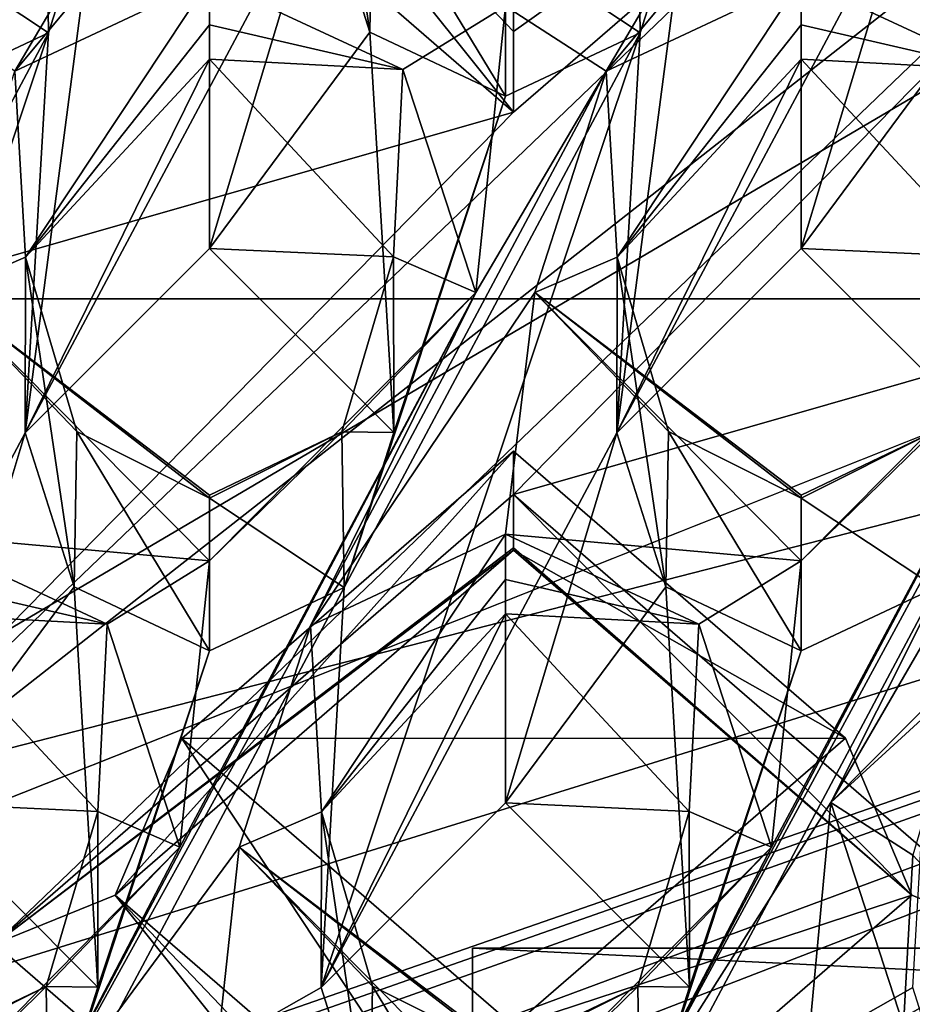
# Model space of a CAD drawing. Units: millimetres. Extents: x -158 to 158, y 74 to 292.
# Drawn here: x 3 to 4, y 281 to 282 of the extents above; entities that cross this region are included whole.
import ezdxf

# ---------------------------------------------------------------- set-up
doc = ezdxf.new("R2010")
doc.units = ezdxf.units.MM
doc.header["$LTSCALE"] = 65.185174
for name, color, linetype in [('1335', 7, 'CONTINUOUS'), ('1796', 7, 'CONTINUOUS'), ('1862', 7, 'CONTINUOUS'), ('1870', 7, 'CONTINUOUS'), ('1935', 7, 'CONTINUOUS'), ('1939', 7, 'CONTINUOUS'), ('1946', 7, 'CONTINUOUS'), ('2048', 7, 'CONTINUOUS'), ('2161', 7, 'CONTINUOUS'), ('2162', 7, 'CONTINUOUS'), ('2164', 7, 'CONTINUOUS'), ('2389', 7, 'CONTINUOUS'), ('2419', 7, 'CONTINUOUS'), ('2448', 7, 'CONTINUOUS'), ('2449', 7, 'CONTINUOUS'), ('2461', 7, 'CONTINUOUS'), ('319', 7, 'CONTINUOUS'), ('321', 7, 'CONTINUOUS'), ('325', 7, 'CONTINUOUS'), ('330', 7, 'CONTINUOUS'), ('331', 7, 'CONTINUOUS'), ('493', 7, 'CONTINUOUS'), ('494', 7, 'CONTINUOUS'), ('523', 7, 'CONTINUOUS'), ('675', 7, 'CONTINUOUS'), ('677', 7, 'CONTINUOUS'), ('679', 7, 'CONTINUOUS'), ('680', 7, 'CONTINUOUS'), ('685', 7, 'CONTINUOUS'), ('769', 7, 'CONTINUOUS'), ('770', 7, 'CONTINUOUS'), ('868', 7, 'CONTINUOUS'), ('871', 7, 'CONTINUOUS'), ('878', 7, 'CONTINUOUS'), ('882', 7, 'CONTINUOUS'), ('968', 7, 'CONTINUOUS'), ('976', 7, 'CONTINUOUS')]:
    doc.layers.add(name, color=color, linetype=linetype)

msp = doc.modelspace()

# ---------------------------------------------------------------- linework, layer by layer
at = {"layer": '1335', "color": 253, "linetype": 'Continuous'}
for points in [[(2.15, 280.8279, -26.534), (-0.0502, 281.9279, -28.4393), (9.1036, 284.9229, -33.6268), (2.15, 280.8279, -26.534)], [(2.15, 280.8279, -26.534), (9.1036, 284.9229, -33.6268), (7.3923, 282.1729, -28.8636), (2.15, 280.8279, -26.534)], [(1.7609, 280.1729, -25.3995), (1.7692, 280.2014, -25.4488), (7.3923, 282.1729, -28.8636), (1.7609, 280.1729, -25.3995)], [(1.8195, 280.1022, -25.2771), (1.7609, 280.1729, -25.3995), (7.3923, 282.1729, -28.8636), (1.8195, 280.1022, -25.2771)], [(1.7692, 280.2014, -25.4488), (1.7934, 280.2275, -25.4941), (7.3923, 282.1729, -28.8636), (1.7692, 280.2014, -25.4488)], [(1.7934, 280.2275, -25.4941), (2.059, 280.5148, -25.9916), (7.3923, 282.1729, -28.8636), (1.7934, 280.2275, -25.4941)], [(1.9609, 280.0729, -25.2263), (1.8195, 280.1022, -25.2771), (7.3923, 282.1729, -28.8636), (1.9609, 280.0729, -25.2263)], [(3.15, 280.3729, -25.7459), (1.9609, 280.0729, -25.2263), (7.3923, 282.1729, -28.8636), (3.15, 280.3729, -25.7459)], [(2.059, 280.5148, -25.9916), (2.15, 280.8279, -26.534), (7.3923, 282.1729, -28.8636), (2.059, 280.5148, -25.9916)], [(7.3923, 281.7479, -28.1275), (3.15, 280.3729, -25.7459), (7.3923, 282.1729, -28.8636), (7.3923, 281.7479, -28.1275)], [(9.1036, 280.3729, -25.7459), (3.15, 280.3729, -25.7459), (8.2923, 281.7479, -28.1275), (9.1036, 280.3729, -25.7459)], [(8.2923, 281.7479, -28.1275), (3.15, 280.3729, -25.7459), (7.3923, 281.7479, -28.1275), (8.2923, 281.7479, -28.1275)]]:
    msp.add_3dface(points, dxfattribs=at)
at = {"layer": '1796', "color": 253, "linetype": 'Continuous'}
for points in [[(3.15, 280.6966, -25.5591), (9.2913, 280.6966, -25.5591), (9.2913, 280.3966, -25.0395), (3.15, 280.6966, -25.5591)], [(3.15, 280.6966, -25.5591), (9.2913, 280.3966, -25.0395), (3.15, 280.3966, -25.0395), (3.15, 280.6966, -25.5591)]]:
    msp.add_3dface(points, dxfattribs=at)
at = {"layer": '1862', "color": 91, "linetype": 'Continuous'}
for points in [[(2.7734, 282.0699, -20.1795), (2.8764, 282.104, -20.1759), (2.5929, 281.7637, -20.2116), (2.7734, 282.0699, -20.1795)], [(2.5929, 281.7637, -20.2116), (2.8764, 282.104, -20.1759), (2.83, 281.8755, -20.1999), (2.5929, 281.7637, -20.2116)], [(3.4934, 282.0699, -20.1795), (3.5964, 282.104, -20.1759), (3.3129, 281.7637, -20.2116), (3.4934, 282.0699, -20.1795)], [(3.3129, 281.7637, -20.2116), (3.5964, 282.104, -20.1759), (3.55, 281.8755, -20.1999), (3.3129, 281.7637, -20.2116)], [(2.7734, 282.0699, -20.1795), (2.5929, 281.7637, -20.2116), (2.47, 281.8429, -20.2033), (2.7734, 282.0699, -20.1795)], [(3.4934, 282.0699, -20.1795), (3.3129, 281.7637, -20.2116), (3.19, 281.8429, -20.2033), (3.4934, 282.0699, -20.1795)], [(2.83, 281.8755, -20.1999), (3.19, 281.8429, -20.2033), (3.0653, 281.7658, -20.2114), (2.83, 281.8755, -20.1999)], [(3.55, 281.8755, -20.1999), (3.91, 281.8429, -20.2033), (3.7853, 281.7658, -20.2114), (3.55, 281.8755, -20.1999)], [(3.0653, 281.7658, -20.2114), (3.19, 281.8429, -20.2033), (3.154, 281.4945, -20.2399), (3.0653, 281.7658, -20.2114)], [(3.154, 281.4945, -20.2399), (3.19, 281.8429, -20.2033), (3.3129, 281.7637, -20.2116), (3.154, 281.4945, -20.2399)], [(3.226, 281.4945, -20.2399), (2.9529, 281.0887, -20.2826), (3.3129, 281.7637, -20.2116), (3.226, 281.4945, -20.2399)], [(3.3129, 281.7637, -20.2116), (2.9529, 281.0887, -20.2826), (3.154, 281.4945, -20.2399), (3.3129, 281.7637, -20.2116)], [(3.586, 280.874, -20.3051), (3.3399, 280.4861, -20.3459), (4.0329, 281.7637, -20.2116), (3.586, 280.874, -20.3051)], [(4.0329, 281.7637, -20.2116), (3.3399, 280.4861, -20.3459), (3.874, 281.4945, -20.2399), (4.0329, 281.7637, -20.2116)], [(3.946, 281.4945, -20.2399), (3.586, 280.874, -20.3051), (4.0329, 281.7637, -20.2116), (3.946, 281.4945, -20.2399)], [(2.83, 281.1679, -20.2743), (2.47, 281.2006, -20.2708), (2.506, 281.4945, -20.2399), (2.83, 281.1679, -20.2743)], [(2.6199, 280.4861, -20.3459), (2.794, 280.8195, -20.3109), (3.154, 281.4945, -20.2399), (2.6199, 280.4861, -20.3459)], [(2.9529, 281.0887, -20.2826), (2.6199, 280.4861, -20.3459), (3.154, 281.4945, -20.2399), (2.9529, 281.0887, -20.2826)], [(2.794, 280.8195, -20.3109), (2.83, 281.1679, -20.2743), (3.154, 281.4945, -20.2399), (2.794, 280.8195, -20.3109)], [(3.19, 281.2006, -20.2708), (2.9529, 281.0887, -20.2826), (3.226, 281.4945, -20.2399), (3.19, 281.2006, -20.2708)], [(3.55, 281.1679, -20.2743), (3.19, 281.2006, -20.2708), (3.226, 281.4945, -20.2399), (3.55, 281.1679, -20.2743)], [(3.3399, 280.4861, -20.3459), (3.514, 280.8195, -20.3109), (3.874, 281.4945, -20.2399), (3.3399, 280.4861, -20.3459)], [(3.514, 280.8195, -20.3109), (3.55, 281.1679, -20.2743), (3.874, 281.4945, -20.2399), (3.514, 280.8195, -20.3109)], [(3.91, 281.2006, -20.2708), (3.586, 280.874, -20.3051), (3.946, 281.4945, -20.2399), (3.91, 281.2006, -20.2708)], [(2.7053, 281.0908, -20.2824), (2.47, 281.2006, -20.2708), (2.83, 281.1679, -20.2743), (2.7053, 281.0908, -20.2824)], [(3.4253, 281.0908, -20.2824), (3.19, 281.2006, -20.2708), (3.55, 281.1679, -20.2743), (3.4253, 281.0908, -20.2824)], [(2.794, 280.8195, -20.3109), (2.7053, 281.0908, -20.2824), (2.83, 281.1679, -20.2743), (2.794, 280.8195, -20.3109)], [(3.514, 280.8195, -20.3109), (3.4253, 281.0908, -20.2824), (3.55, 281.1679, -20.2743), (3.514, 280.8195, -20.3109)], [(2.866, 280.8196, -20.3109), (2.6199, 280.4861, -20.3459), (2.9529, 281.0887, -20.2826), (2.866, 280.8196, -20.3109)], [(3.55, 280.4861, -20.3459), (3.3399, 280.4861, -20.3459), (3.586, 280.874, -20.3051), (3.55, 280.4861, -20.3459)], [(3.6747, 280.6027, -20.3337), (3.55, 280.4861, -20.3459), (3.586, 280.874, -20.3051), (3.6747, 280.6027, -20.3337)], [(2.4709, 280.4916, -20.3427), (2.794, 280.8195, -20.3109), (2.6199, 280.4861, -20.3459), (2.4709, 280.4916, -20.3427)], [(2.83, 280.4861, -20.3459), (2.6199, 280.4861, -20.3459), (2.866, 280.8196, -20.3109), (2.83, 280.4861, -20.3459)], [(3.1894, 280.4916, -20.3427), (2.83, 280.4861, -20.3459), (2.866, 280.8196, -20.3109), (3.1894, 280.4916, -20.3427)], [(3.3399, 280.4861, -20.3459), (3.1894, 280.4916, -20.3427), (3.514, 280.8195, -20.3109), (3.3399, 280.4861, -20.3459)]]:
    msp.add_3dface(points, dxfattribs=at)
at = {"layer": '1870', "color": 91, "linetype": 'Continuous'}
for points in [[(2.9658, 281.9986, -19.7043), (2.6942, 281.9991, -19.7043), (2.6058, 281.3237, -19.7752), (2.9658, 281.9986, -19.7043)], [(2.6942, 281.9991, -19.7043), (2.634, 281.8105, -19.7241), (2.6058, 281.3237, -19.7752), (2.6942, 281.9991, -19.7043)], [(2.83, 281.5482, -19.7516), (2.9658, 281.9986, -19.7043), (2.6058, 281.3237, -19.7752), (2.83, 281.5482, -19.7516)], [(3.0252, 281.8115, -19.724), (2.9658, 281.9986, -19.7043), (2.83, 281.5482, -19.7516), (3.0252, 281.8115, -19.724)], [(3.6858, 281.9986, -19.7043), (3.4142, 281.9991, -19.7043), (3.3258, 281.3237, -19.7752), (3.6858, 281.9986, -19.7043)], [(3.4142, 281.9991, -19.7043), (3.354, 281.8105, -19.7241), (3.3258, 281.3237, -19.7752), (3.4142, 281.9991, -19.7043)], [(3.55, 281.5482, -19.7516), (3.6858, 281.9986, -19.7043), (3.3258, 281.3237, -19.7752), (3.55, 281.5482, -19.7516)], [(3.7452, 281.8115, -19.724), (3.6858, 281.9986, -19.7043), (3.55, 281.5482, -19.7516), (3.7452, 281.8115, -19.724)], [(2.2458, 280.6487, -19.8462), (2.634, 281.8105, -19.7241), (2.274, 281.1356, -19.795), (2.2458, 280.6487, -19.8462)], [(2.634, 281.8105, -19.7241), (2.2458, 280.6487, -19.8462), (2.6058, 281.3237, -19.7752), (2.634, 281.8105, -19.7241)], [(2.634, 281.8105, -19.7241), (2.47, 281.7333, -19.7322), (2.274, 281.1356, -19.795), (2.634, 281.8105, -19.7241)], [(3.0252, 281.8115, -19.724), (2.83, 281.5482, -19.7516), (3.0542, 281.3241, -19.7752), (3.0252, 281.8115, -19.724)], [(2.9658, 280.6487, -19.8462), (3.354, 281.8105, -19.7241), (2.994, 281.1356, -19.795), (2.9658, 280.6487, -19.8462)], [(3.354, 281.8105, -19.7241), (2.9658, 280.6487, -19.8462), (3.3258, 281.3237, -19.7752), (3.354, 281.8105, -19.7241)], [(3.354, 281.8105, -19.7241), (3.19, 281.7333, -19.7322), (2.994, 281.1356, -19.795), (3.354, 281.8105, -19.7241)], [(3.19, 281.7333, -19.7322), (3.0252, 281.8115, -19.724), (3.0542, 281.3241, -19.7752), (3.19, 281.7333, -19.7322)], [(3.7452, 281.8115, -19.724), (3.55, 281.5482, -19.7516), (3.7742, 281.3241, -19.7752), (3.7452, 281.8115, -19.724)], [(2.994, 281.1356, -19.795), (3.19, 281.7333, -19.7322), (3.0542, 281.3241, -19.7752), (2.994, 281.1356, -19.795)], [(2.2458, 280.6487, -19.8462), (2.47, 280.8733, -19.8226), (2.6058, 281.3237, -19.7752), (2.2458, 280.6487, -19.8462)], [(2.6058, 281.3237, -19.7752), (2.47, 280.8733, -19.8226), (2.6652, 281.1365, -19.7949), (2.6058, 281.3237, -19.7752)], [(2.9658, 280.6487, -19.8462), (3.19, 280.8733, -19.8226), (3.3258, 281.3237, -19.7752), (2.9658, 280.6487, -19.8462)], [(3.3258, 281.3237, -19.7752), (3.19, 280.8733, -19.8226), (3.3852, 281.1365, -19.7949), (3.3258, 281.3237, -19.7752)], [(2.47, 280.8733, -19.8226), (2.6942, 280.6492, -19.8461), (2.6652, 281.1365, -19.7949), (2.47, 280.8733, -19.8226)], [(2.634, 280.4606, -19.866), (2.9658, 280.6487, -19.8462), (2.994, 281.1356, -19.795), (2.634, 280.4606, -19.866)], [(2.83, 281.0584, -19.8031), (2.634, 280.4606, -19.866), (2.994, 281.1356, -19.795), (2.83, 281.0584, -19.8031)], [(2.6652, 281.1365, -19.7949), (2.6942, 280.6492, -19.8461), (2.83, 281.0584, -19.8031), (2.6652, 281.1365, -19.7949)], [(3.19, 280.8733, -19.8226), (3.4142, 280.6492, -19.8461), (3.3852, 281.1365, -19.7949), (3.19, 280.8733, -19.8226)], [(3.354, 280.4606, -19.866), (3.6858, 280.6487, -19.8462), (3.714, 281.1356, -19.795), (3.354, 280.4606, -19.866)], [(3.55, 281.0584, -19.8031), (3.354, 280.4606, -19.866), (3.714, 281.1356, -19.795), (3.55, 281.0584, -19.8031)], [(3.3852, 281.1365, -19.7949), (3.4142, 280.6492, -19.8461), (3.55, 281.0584, -19.8031), (3.3852, 281.1365, -19.7949)], [(2.6942, 280.6492, -19.8461), (2.634, 280.4606, -19.866), (2.83, 281.0584, -19.8031), (2.6942, 280.6492, -19.8461)], [(3.4142, 280.6492, -19.8461), (3.354, 280.4606, -19.866), (3.55, 281.0584, -19.8031), (3.4142, 280.6492, -19.8461)], [(2.9658, 280.6487, -19.8462), (2.634, 280.4606, -19.866), (3.0252, 280.4616, -19.8659), (2.9658, 280.6487, -19.8462)], [(3.6858, 280.6487, -19.8462), (3.354, 280.4606, -19.866), (3.7452, 280.4616, -19.8659), (3.6858, 280.6487, -19.8462)]]:
    msp.add_3dface(points, dxfattribs=at)
at = {"layer": '1935', "color": 91, "linetype": 'Continuous'}
for points in [[(3.55, 281.5482, -19.7516), (3.3258, 281.3237, -19.7752), (3.55, 281.7785, -20.1504), (3.55, 281.5482, -19.7516)], [(3.55, 281.7785, -20.1504), (3.3258, 281.3237, -19.7752), (3.3261, 281.5374, -20.1389), (3.55, 281.7785, -20.1504)], [(3.3258, 281.3237, -19.7752), (3.3852, 281.1365, -19.7949), (3.3261, 281.5374, -20.1389), (3.3258, 281.3237, -19.7752)], [(3.3261, 281.5374, -20.1389), (3.3852, 281.1365, -19.7949), (3.3884, 281.3254, -20.1287), (3.3261, 281.5374, -20.1389)], [(3.3852, 281.1365, -19.7949), (3.55, 281.0584, -19.8031), (3.3884, 281.3254, -20.1287), (3.3852, 281.1365, -19.7949)], [(3.55, 281.0584, -19.8031), (3.55, 281.2441, -20.1248), (3.3884, 281.3254, -20.1287), (3.55, 281.0584, -19.8031)]]:
    msp.add_3dface(points, dxfattribs=at)
at = {"layer": '1939', "color": 91, "linetype": 'Continuous'}
for points in [[(2.83, 281.5482, -19.7516), (2.6058, 281.3237, -19.7752), (2.83, 281.7785, -20.1504), (2.83, 281.5482, -19.7516)], [(2.83, 281.7785, -20.1504), (2.6058, 281.3237, -19.7752), (2.6061, 281.5374, -20.1389), (2.83, 281.7785, -20.1504)], [(2.6058, 281.3237, -19.7752), (2.6652, 281.1365, -19.7949), (2.6061, 281.5374, -20.1389), (2.6058, 281.3237, -19.7752)], [(2.6061, 281.5374, -20.1389), (2.6652, 281.1365, -19.7949), (2.6684, 281.3254, -20.1287), (2.6061, 281.5374, -20.1389)], [(2.6652, 281.1365, -19.7949), (2.83, 281.0584, -19.8031), (2.6684, 281.3254, -20.1287), (2.6652, 281.1365, -19.7949)], [(2.83, 281.0584, -19.8031), (2.83, 281.2441, -20.1248), (2.6684, 281.3254, -20.1287), (2.83, 281.0584, -19.8031)]]:
    msp.add_3dface(points, dxfattribs=at)
at = {"layer": '1946', "color": 91, "linetype": 'Continuous'}
for points in [[(3.19, 280.8733, -19.8226), (2.9658, 280.6487, -19.8462), (3.19, 281.1035, -20.2214), (3.19, 280.8733, -19.8226)], [(3.19, 281.1035, -20.2214), (2.9658, 280.6487, -19.8462), (2.9661, 280.8624, -20.2098), (3.19, 281.1035, -20.2214)], [(2.9658, 280.6487, -19.8462), (3.0252, 280.4616, -19.8659), (2.9661, 280.8624, -20.2098), (2.9658, 280.6487, -19.8462)], [(2.9661, 280.8624, -20.2098), (3.0252, 280.4616, -19.8659), (3.0284, 280.6504, -20.1996), (2.9661, 280.8624, -20.2098)], [(3.0252, 280.4616, -19.8659), (3.19, 280.3834, -19.8741), (3.0284, 280.6504, -20.1996), (3.0252, 280.4616, -19.8659)], [(3.19, 280.3834, -19.8741), (3.19, 280.5691, -20.1957), (3.0284, 280.6504, -20.1996), (3.19, 280.3834, -19.8741)]]:
    msp.add_3dface(points, dxfattribs=at)
at = {"layer": '2048', "color": 91, "linetype": 'Continuous'}
for points in [[(2.9658, 281.9986, -19.7043), (3.0252, 281.8115, -19.724), (2.9661, 282.2123, -20.0679), (2.9658, 281.9986, -19.7043)], [(3.0252, 281.8115, -19.724), (3.0284, 282.0003, -20.0578), (2.9661, 282.2123, -20.0679), (3.0252, 281.8115, -19.724)], [(3.0252, 281.8115, -19.724), (3.19, 281.7333, -19.7322), (3.0284, 282.0003, -20.0578), (3.0252, 281.8115, -19.724)], [(3.19, 281.7333, -19.7322), (3.19, 281.919, -20.0539), (3.0284, 282.0003, -20.0578), (3.19, 281.7333, -19.7322)]]:
    msp.add_3dface(points, dxfattribs=at)
at = {"layer": '2161', "color": 91, "linetype": 'Continuous'}
for points in [[(3.3129, 281.7637, -20.2116), (3.55, 281.8755, -20.1999), (3.3261, 281.5374, -20.1389), (3.3129, 281.7637, -20.2116)], [(3.55, 281.8755, -20.1999), (3.55, 281.8202, -20.1898), (3.3261, 281.5374, -20.1389), (3.55, 281.8755, -20.1999)], [(3.55, 281.8202, -20.1898), (3.55, 281.7785, -20.1504), (3.3261, 281.5374, -20.1389), (3.55, 281.8202, -20.1898)], [(3.226, 281.4945, -20.2399), (3.3129, 281.7637, -20.2116), (3.3261, 281.5374, -20.1389), (3.226, 281.4945, -20.2399)], [(3.226, 281.4945, -20.2399), (3.3261, 281.5374, -20.1389), (3.3884, 281.3254, -20.1287), (3.226, 281.4945, -20.2399)], [(3.55, 281.1679, -20.2743), (3.226, 281.4945, -20.2399), (3.55, 281.248, -20.2174), (3.55, 281.1679, -20.2743)], [(3.226, 281.4945, -20.2399), (3.55, 281.2441, -20.1248), (3.55, 281.248, -20.2174), (3.226, 281.4945, -20.2399)], [(3.55, 281.2441, -20.1248), (3.226, 281.4945, -20.2399), (3.3884, 281.3254, -20.1287), (3.55, 281.2441, -20.1248)]]:
    msp.add_3dface(points, dxfattribs=at)
at = {"layer": '2162', "color": 91, "linetype": 'Continuous'}
for points in [[(2.9529, 281.0887, -20.2826), (3.19, 281.2006, -20.2708), (2.9661, 280.8624, -20.2098), (2.9529, 281.0887, -20.2826)], [(3.19, 281.2006, -20.2708), (3.19, 281.1453, -20.2607), (2.9661, 280.8624, -20.2098), (3.19, 281.2006, -20.2708)], [(3.19, 281.1453, -20.2607), (3.19, 281.1035, -20.2214), (2.9661, 280.8624, -20.2098), (3.19, 281.1453, -20.2607)], [(2.866, 280.8196, -20.3109), (2.9529, 281.0887, -20.2826), (2.9661, 280.8624, -20.2098), (2.866, 280.8196, -20.3109)], [(2.866, 280.8196, -20.3109), (2.9661, 280.8624, -20.2098), (3.0284, 280.6504, -20.1996), (2.866, 280.8196, -20.3109)], [(3.1894, 280.4916, -20.3427), (2.866, 280.8196, -20.3109), (3.19, 280.573, -20.2883), (3.1894, 280.4916, -20.3427)], [(2.866, 280.8196, -20.3109), (3.19, 280.5691, -20.1957), (3.19, 280.573, -20.2883), (2.866, 280.8196, -20.3109)], [(3.19, 280.5691, -20.1957), (2.866, 280.8196, -20.3109), (3.0284, 280.6504, -20.1996), (3.19, 280.5691, -20.1957)]]:
    msp.add_3dface(points, dxfattribs=at)
at = {"layer": '2164', "color": 91, "linetype": 'Continuous'}
for points in [[(2.5929, 281.7637, -20.2116), (2.83, 281.8755, -20.1999), (2.6061, 281.5374, -20.1389), (2.5929, 281.7637, -20.2116)], [(2.83, 281.8755, -20.1999), (2.83, 281.8202, -20.1898), (2.6061, 281.5374, -20.1389), (2.83, 281.8755, -20.1999)], [(2.83, 281.8202, -20.1898), (2.83, 281.7785, -20.1504), (2.6061, 281.5374, -20.1389), (2.83, 281.8202, -20.1898)], [(2.506, 281.4945, -20.2399), (2.5929, 281.7637, -20.2116), (2.6061, 281.5374, -20.1389), (2.506, 281.4945, -20.2399)], [(2.506, 281.4945, -20.2399), (2.6061, 281.5374, -20.1389), (2.6684, 281.3254, -20.1287), (2.506, 281.4945, -20.2399)], [(2.83, 281.1679, -20.2743), (2.506, 281.4945, -20.2399), (2.83, 281.248, -20.2174), (2.83, 281.1679, -20.2743)], [(2.506, 281.4945, -20.2399), (2.83, 281.2441, -20.1248), (2.83, 281.248, -20.2174), (2.506, 281.4945, -20.2399)], [(2.83, 281.2441, -20.1248), (2.506, 281.4945, -20.2399), (2.6684, 281.3254, -20.1287), (2.83, 281.2441, -20.1248)]]:
    msp.add_3dface(points, dxfattribs=at)
at = {"layer": '2389', "color": 253, "linetype": 'Continuous'}
for points in [[(3.2, 281.3016, -23.2468), (2.7962, 280.9518, -23.4488), (3.6038, 280.952, -23.4486), (3.2, 281.3016, -23.2468)], [(2.7962, 280.9518, -23.4488), (3.2, 280.6022, -23.6506), (3.6038, 280.952, -23.4486), (2.7962, 280.9518, -23.4488)]]:
    msp.add_3dface(points, dxfattribs=at)
at = {"layer": '2419', "color": 253, "linetype": 'Continuous'}
for points in [[(3.2, 281.1811, -22.8762), (2.7152, 280.7613, -23.1186), (3.2, 281.3016, -23.2468), (3.2, 281.1811, -22.8762)], [(3.2, 281.3016, -23.2468), (2.7152, 280.7613, -23.1186), (2.7962, 280.9518, -23.4488), (3.2, 281.3016, -23.2468)], [(2.7152, 280.7613, -23.1186), (3.2, 280.3414, -23.361), (2.7962, 280.9518, -23.4488), (2.7152, 280.7613, -23.1186)], [(2.7962, 280.9518, -23.4488), (3.2, 280.3414, -23.361), (3.2, 280.6022, -23.6506), (2.7962, 280.9518, -23.4488)]]:
    msp.add_3dface(points, dxfattribs=at)
at = {"layer": '2448', "color": 253, "linetype": 'Continuous'}
for points in [[(3.2, 281.7138, -22.4315), (3.8315, 282.2606, -22.1158), (3.2, 281.8123, -22.4132), (3.2, 281.7138, -22.4315)], [(3.8315, 282.2606, -22.1158), (3.2, 281.9003, -22.461), (3.2, 281.8123, -22.4132), (3.8315, 282.2606, -22.1158)]]:
    msp.add_3dface(points, dxfattribs=at)
at = {"layer": '2449', "color": 253, "linetype": 'Continuous'}
for points in [[(3.8315, 280.7017, -23.0158), (3.2, 281.2488, -22.6999), (3.6848, 280.7613, -23.1186), (3.8315, 280.7017, -23.0158)], [(3.6848, 280.7613, -23.1186), (3.2, 281.2488, -22.6999), (3.2, 281.1838, -22.7761), (3.6848, 280.7613, -23.1186)], [(3.2, 281.1811, -22.8762), (3.6848, 280.7613, -23.1186), (3.2, 281.1838, -22.7761), (3.2, 281.1811, -22.8762)], [(3.2, 280.3414, -23.361), (3.8315, 280.7017, -23.0158), (3.6848, 280.7613, -23.1186), (3.2, 280.3414, -23.361)], [(3.2, 280.155, -23.3315), (3.8315, 280.7017, -23.0158), (3.2, 280.2534, -23.3132), (3.2, 280.155, -23.3315)], [(3.8315, 280.7017, -23.0158), (3.2, 280.3414, -23.361), (3.2, 280.2534, -23.3132), (3.8315, 280.7017, -23.0158)]]:
    msp.add_3dface(points, dxfattribs=at)
at = {"layer": '2461', "color": 253, "linetype": 'Continuous'}
for points in [[(3.2, 281.7138, -22.4315), (2.5685, 282.2609, -22.1156), (1.575, 281.2488, -22.6999), (3.2, 281.7138, -22.4315)], [(2.5685, 280.702, -23.0156), (4.1935, 282.2609, -22.1156), (2.2065, 280.7017, -23.0158), (2.5685, 280.702, -23.0156)], [(4.1935, 282.2609, -22.1156), (3.8315, 282.2606, -22.1158), (2.2065, 280.7017, -23.0158), (4.1935, 282.2609, -22.1156)], [(3.8315, 282.2606, -22.1158), (3.2, 281.7138, -22.4315), (2.2065, 280.7017, -23.0158), (3.8315, 282.2606, -22.1158)], [(3.2, 281.2488, -22.6999), (4.1935, 282.2609, -22.1156), (2.5685, 280.702, -23.0156), (3.2, 281.2488, -22.6999)], [(4.825, 281.7138, -22.4315), (4.1935, 282.2609, -22.1156), (3.2, 281.2488, -22.6999), (4.825, 281.7138, -22.4315)], [(3.2, 281.7138, -22.4315), (1.575, 281.2488, -22.6999), (2.2065, 280.7017, -23.0158), (3.2, 281.7138, -22.4315)], [(4.825, 281.7138, -22.4315), (3.2, 281.2488, -22.6999), (3.8315, 280.7017, -23.0158), (4.825, 281.7138, -22.4315)], [(1.575, 280.155, -23.3315), (3.2, 280.155, -23.3315), (2.2065, 280.7017, -23.0158), (1.575, 280.155, -23.3315)], [(3.2, 280.155, -23.3315), (2.5685, 280.702, -23.0156), (2.2065, 280.7017, -23.0158), (3.2, 280.155, -23.3315)], [(3.2, 280.155, -23.3315), (4.825, 280.155, -23.3315), (3.8315, 280.7017, -23.0158), (3.2, 280.155, -23.3315)]]:
    msp.add_3dface(points, dxfattribs=at)
at = {"layer": '319', "linetype": 'Continuous'}
for points in [[(-15.625, 283.262, -14.75), (-15.625, 268.438, 0.074), (15.625, 283.262, -14.75), (-15.625, 283.262, -14.75)], [(15.625, 283.262, -14.75), (-15.625, 268.438, 0.074), (15.625, 268.438, 0.074), (15.625, 283.262, -14.75)]]:
    msp.add_3dface(points, dxfattribs=at)
at = {"layer": '321', "linetype": 'Continuous'}
for points in [[(10.95, 281.4867, -15.775), (10.95, 267.413, -1.7013), (-10.95, 281.4867, -15.775), (10.95, 281.4867, -15.775)], [(-10.95, 281.4867, -15.775), (10.95, 267.413, -1.7013), (-10.95, 267.413, -1.7013), (-10.95, 281.4867, -15.775)]]:
    msp.add_3dface(points, dxfattribs=at)
at = {"layer": '325', "linetype": 'Continuous'}
for points in [[(-15.625, 282.5999, -35.6031), (15.625, 282.5999, -35.6031), (0, 279.0124, -29.3894), (-15.625, 282.5999, -35.6031)], [(0, 279.0124, -29.3894), (15.625, 282.5999, -35.6031), (1.364, 278.6186, -28.7074), (0, 279.0124, -29.3894)], [(15.625, 282.5999, -35.6031), (15.625, 273.7357, -20.25), (1.364, 277.8311, -27.3434), (15.625, 282.5999, -35.6031)], [(1.364, 278.6186, -28.7074), (15.625, 282.5999, -35.6031), (1.364, 277.8311, -27.3434), (1.364, 278.6186, -28.7074)]]:
    msp.add_3dface(points, dxfattribs=at)
at = {"layer": '330', "linetype": 'Continuous'}
for points in [[(10.95, 281.4867, -15.775), (-10.95, 281.4867, -15.775), (10.95, 290.1758, -30.825), (10.95, 281.4867, -15.775)], [(10.95, 290.1758, -30.825), (-10.95, 281.4867, -15.775), (-10.95, 290.1758, -30.825), (10.95, 290.1758, -30.825)]]:
    msp.add_3dface(points, dxfattribs=at)
at = {"layer": '331', "linetype": 'Continuous'}
for points in [[(10.95, 284.2002, -34.275), (-10.95, 284.2002, -34.275), (1.364, 280.394, -27.6824), (10.95, 284.2002, -34.275)], [(10.95, 275.5111, -19.225), (10.95, 284.2002, -34.275), (1.364, 280.394, -27.6824), (10.95, 275.5111, -19.225)]]:
    msp.add_3dface(points, dxfattribs=at)
at = {"layer": '493', "color": 253, "linetype": 'Continuous'}
for points in [[(3.2, 281.2488, -22.6999), (2.5685, 280.702, -23.0156), (3.2, 281.1838, -22.7761), (3.2, 281.2488, -22.6999)], [(2.5685, 280.702, -23.0156), (3.2, 281.1811, -22.8762), (3.2, 281.1838, -22.7761), (2.5685, 280.702, -23.0156)], [(3.2, 281.1811, -22.8762), (2.5685, 280.702, -23.0156), (2.7152, 280.7613, -23.1186), (3.2, 281.1811, -22.8762)], [(2.5685, 280.702, -23.0156), (3.2, 280.155, -23.3315), (2.7152, 280.7613, -23.1186), (2.5685, 280.702, -23.0156)], [(3.2, 280.155, -23.3315), (3.2, 280.2534, -23.3132), (2.7152, 280.7613, -23.1186), (3.2, 280.155, -23.3315)], [(3.2, 280.2534, -23.3132), (3.2, 280.3414, -23.361), (2.7152, 280.7613, -23.1186), (3.2, 280.2534, -23.3132)]]:
    msp.add_3dface(points, dxfattribs=at)
at = {"layer": '494', "color": 253, "linetype": 'Continuous'}
for points in [[(2.5685, 282.2609, -22.1156), (3.2, 281.7138, -22.4315), (2.7152, 282.3201, -22.2186), (2.5685, 282.2609, -22.1156)], [(3.2, 281.7138, -22.4315), (3.2, 281.8123, -22.4132), (2.7152, 282.3201, -22.2186), (3.2, 281.7138, -22.4315)], [(3.2, 281.8123, -22.4132), (3.2, 281.9003, -22.461), (2.7152, 282.3201, -22.2186), (3.2, 281.8123, -22.4132)]]:
    msp.add_3dface(points, dxfattribs=at)
at = {"layer": '523', "color": 253, "linetype": 'Continuous'}
for points in [[(3.2, 281.1811, -22.8762), (3.2, 281.3016, -23.2468), (3.6038, 280.952, -23.4486), (3.2, 281.1811, -22.8762)], [(3.6848, 280.7613, -23.1186), (3.2, 281.1811, -22.8762), (3.6038, 280.952, -23.4486), (3.6848, 280.7613, -23.1186)], [(3.2, 280.6022, -23.6506), (3.6848, 280.7613, -23.1186), (3.6038, 280.952, -23.4486), (3.2, 280.6022, -23.6506)], [(3.2, 280.3414, -23.361), (3.6848, 280.7613, -23.1186), (3.2, 280.6022, -23.6506), (3.2, 280.3414, -23.361)]]:
    msp.add_3dface(points, dxfattribs=at)
at = {"layer": '675', "color": 91, "linetype": 'Continuous'}
for points in [[(2.47, 281.2006, -20.2708), (2.7053, 281.0908, -20.2824), (2.47, 281.1453, -20.2607), (2.47, 281.2006, -20.2708)], [(2.7053, 281.0908, -20.2824), (2.47, 281.1035, -20.2214), (2.47, 281.1453, -20.2607), (2.7053, 281.0908, -20.2824)], [(2.47, 281.1035, -20.2214), (2.7053, 281.0908, -20.2824), (2.6939, 280.8628, -20.2098), (2.47, 281.1035, -20.2214)], [(2.7053, 281.0908, -20.2824), (2.794, 280.8195, -20.3109), (2.6939, 280.8628, -20.2098), (2.7053, 281.0908, -20.2824)], [(2.6939, 280.8628, -20.2098), (2.794, 280.8195, -20.3109), (2.6312, 280.6499, -20.1996), (2.6939, 280.8628, -20.2098)], [(2.794, 280.8195, -20.3109), (2.4709, 280.4916, -20.3427), (2.6312, 280.6499, -20.1996), (2.794, 280.8195, -20.3109)], [(2.6312, 280.6499, -20.1996), (2.4709, 280.4916, -20.3427), (2.47, 280.573, -20.2883), (2.6312, 280.6499, -20.1996)], [(2.47, 280.5691, -20.1957), (2.6312, 280.6499, -20.1996), (2.47, 280.573, -20.2883), (2.47, 280.5691, -20.1957)]]:
    msp.add_3dface(points, dxfattribs=at)
at = {"layer": '677', "color": 91, "linetype": 'Continuous'}
for points in [[(2.83, 281.8755, -20.1999), (3.0653, 281.7658, -20.2114), (2.83, 281.8202, -20.1898), (2.83, 281.8755, -20.1999)], [(3.0653, 281.7658, -20.2114), (2.83, 281.7785, -20.1504), (2.83, 281.8202, -20.1898), (3.0653, 281.7658, -20.2114)], [(2.83, 281.7785, -20.1504), (3.0653, 281.7658, -20.2114), (3.0539, 281.5378, -20.1389), (2.83, 281.7785, -20.1504)], [(3.0653, 281.7658, -20.2114), (3.154, 281.4945, -20.2399), (3.0539, 281.5378, -20.1389), (3.0653, 281.7658, -20.2114)], [(3.0539, 281.5378, -20.1389), (3.154, 281.4945, -20.2399), (2.9912, 281.3248, -20.1287), (3.0539, 281.5378, -20.1389)], [(3.154, 281.4945, -20.2399), (2.83, 281.1679, -20.2743), (2.9912, 281.3248, -20.1287), (3.154, 281.4945, -20.2399)], [(2.9912, 281.3248, -20.1287), (2.83, 281.1679, -20.2743), (2.83, 281.248, -20.2174), (2.9912, 281.3248, -20.1287)], [(2.83, 281.2441, -20.1248), (2.9912, 281.3248, -20.1287), (2.83, 281.248, -20.2174), (2.83, 281.2441, -20.1248)]]:
    msp.add_3dface(points, dxfattribs=at)
at = {"layer": '679', "color": 91, "linetype": 'Continuous'}
for points in [[(3.19, 281.2006, -20.2708), (3.4253, 281.0908, -20.2824), (3.19, 281.1453, -20.2607), (3.19, 281.2006, -20.2708)], [(3.4253, 281.0908, -20.2824), (3.19, 281.1035, -20.2214), (3.19, 281.1453, -20.2607), (3.4253, 281.0908, -20.2824)], [(3.19, 281.1035, -20.2214), (3.4253, 281.0908, -20.2824), (3.4139, 280.8628, -20.2098), (3.19, 281.1035, -20.2214)], [(3.4253, 281.0908, -20.2824), (3.514, 280.8195, -20.3109), (3.4139, 280.8628, -20.2098), (3.4253, 281.0908, -20.2824)], [(3.4139, 280.8628, -20.2098), (3.514, 280.8195, -20.3109), (3.3512, 280.6499, -20.1996), (3.4139, 280.8628, -20.2098)], [(3.514, 280.8195, -20.3109), (3.1894, 280.4916, -20.3427), (3.3512, 280.6499, -20.1996), (3.514, 280.8195, -20.3109)], [(3.3512, 280.6499, -20.1996), (3.1894, 280.4916, -20.3427), (3.19, 280.573, -20.2883), (3.3512, 280.6499, -20.1996)], [(3.19, 280.5691, -20.1957), (3.3512, 280.6499, -20.1996), (3.19, 280.573, -20.2883), (3.19, 280.5691, -20.1957)]]:
    msp.add_3dface(points, dxfattribs=at)
at = {"layer": '680', "color": 91, "linetype": 'Continuous'}
for points in [[(3.55, 281.8755, -20.1999), (3.7853, 281.7658, -20.2114), (3.55, 281.8202, -20.1898), (3.55, 281.8755, -20.1999)], [(3.7853, 281.7658, -20.2114), (3.55, 281.7785, -20.1504), (3.55, 281.8202, -20.1898), (3.7853, 281.7658, -20.2114)], [(3.55, 281.7785, -20.1504), (3.7853, 281.7658, -20.2114), (3.7739, 281.5378, -20.1389), (3.55, 281.7785, -20.1504)], [(3.874, 281.4945, -20.2399), (3.55, 281.1679, -20.2743), (3.7112, 281.3248, -20.1287), (3.874, 281.4945, -20.2399)], [(3.7112, 281.3248, -20.1287), (3.55, 281.1679, -20.2743), (3.55, 281.248, -20.2174), (3.7112, 281.3248, -20.1287)], [(3.55, 281.2441, -20.1248), (3.7112, 281.3248, -20.1287), (3.55, 281.248, -20.2174), (3.55, 281.2441, -20.1248)]]:
    msp.add_3dface(points, dxfattribs=at)
at = {"layer": '685', "color": 91, "linetype": 'Continuous'}
for points in [[(3.586, 280.874, -20.3051), (3.91, 281.2006, -20.2708), (3.7488, 281.0228, -20.2175), (3.586, 280.874, -20.3051)], [(3.586, 280.874, -20.3051), (3.7488, 281.0228, -20.2175), (3.6861, 280.8098, -20.2073), (3.586, 280.874, -20.3051)], [(3.6747, 280.6027, -20.3337), (3.586, 280.874, -20.3051), (3.6861, 280.8098, -20.2073), (3.6747, 280.6027, -20.3337)], [(3.91, 280.5691, -20.1957), (3.6747, 280.6027, -20.3337), (3.6861, 280.8098, -20.2073), (3.91, 280.5691, -20.1957)]]:
    msp.add_3dface(points, dxfattribs=at)
at = {"layer": '769', "color": 91, "linetype": 'Continuous'}
for points in [[(3.19, 281.919, -20.0539), (3.354, 281.8105, -19.7241), (3.3512, 281.9998, -20.0577), (3.19, 281.919, -20.0539)], [(3.354, 281.8105, -19.7241), (3.4142, 281.9991, -19.7043), (3.3512, 281.9998, -20.0577), (3.354, 281.8105, -19.7241)], [(3.19, 281.7333, -19.7322), (3.354, 281.8105, -19.7241), (3.19, 281.919, -20.0539), (3.19, 281.7333, -19.7322)]]:
    msp.add_3dface(points, dxfattribs=at)
at = {"layer": '770', "color": 91, "linetype": 'Continuous'}
for points in [[(2.47, 281.919, -20.0539), (2.634, 281.8105, -19.7241), (2.6312, 281.9998, -20.0577), (2.47, 281.919, -20.0539)], [(2.634, 281.8105, -19.7241), (2.6942, 281.9991, -19.7043), (2.6312, 281.9998, -20.0577), (2.634, 281.8105, -19.7241)], [(2.47, 281.7333, -19.7322), (2.634, 281.8105, -19.7241), (2.47, 281.919, -20.0539), (2.47, 281.7333, -19.7322)]]:
    msp.add_3dface(points, dxfattribs=at)
at = {"layer": '868', "color": 91, "linetype": 'Continuous'}
for points in [[(2.47, 280.8733, -19.8226), (2.47, 281.1035, -20.2214), (2.6939, 280.8628, -20.2098), (2.47, 280.8733, -19.8226)], [(2.6942, 280.6492, -19.8461), (2.47, 280.8733, -19.8226), (2.6939, 280.8628, -20.2098), (2.6942, 280.6492, -19.8461)], [(2.6942, 280.6492, -19.8461), (2.6939, 280.8628, -20.2098), (2.6312, 280.6499, -20.1996), (2.6942, 280.6492, -19.8461)], [(2.634, 280.4606, -19.866), (2.6312, 280.6499, -20.1996), (2.47, 280.5691, -20.1957), (2.634, 280.4606, -19.866)], [(2.634, 280.4606, -19.866), (2.6942, 280.6492, -19.8461), (2.6312, 280.6499, -20.1996), (2.634, 280.4606, -19.866)]]:
    msp.add_3dface(points, dxfattribs=at)
at = {"layer": '871', "color": 91, "linetype": 'Continuous'}
for points in [[(3.19, 280.8733, -19.8226), (3.19, 281.1035, -20.2214), (3.4139, 280.8628, -20.2098), (3.19, 280.8733, -19.8226)], [(3.4142, 280.6492, -19.8461), (3.19, 280.8733, -19.8226), (3.4139, 280.8628, -20.2098), (3.4142, 280.6492, -19.8461)], [(3.4142, 280.6492, -19.8461), (3.4139, 280.8628, -20.2098), (3.3512, 280.6499, -20.1996), (3.4142, 280.6492, -19.8461)], [(3.354, 280.4606, -19.866), (3.3512, 280.6499, -20.1996), (3.19, 280.5691, -20.1957), (3.354, 280.4606, -19.866)], [(3.354, 280.4606, -19.866), (3.4142, 280.6492, -19.8461), (3.3512, 280.6499, -20.1996), (3.354, 280.4606, -19.866)]]:
    msp.add_3dface(points, dxfattribs=at)
at = {"layer": '878', "color": 91, "linetype": 'Continuous'}
for points in [[(2.83, 281.5482, -19.7516), (2.83, 281.7785, -20.1504), (3.0539, 281.5378, -20.1389), (2.83, 281.5482, -19.7516)], [(3.0542, 281.3241, -19.7752), (2.83, 281.5482, -19.7516), (3.0539, 281.5378, -20.1389), (3.0542, 281.3241, -19.7752)], [(3.0542, 281.3241, -19.7752), (3.0539, 281.5378, -20.1389), (2.9912, 281.3248, -20.1287), (3.0542, 281.3241, -19.7752)], [(2.994, 281.1356, -19.795), (2.9912, 281.3248, -20.1287), (2.83, 281.2441, -20.1248), (2.994, 281.1356, -19.795)], [(2.994, 281.1356, -19.795), (3.0542, 281.3241, -19.7752), (2.9912, 281.3248, -20.1287), (2.994, 281.1356, -19.795)], [(2.83, 281.0584, -19.8031), (2.994, 281.1356, -19.795), (2.83, 281.2441, -20.1248), (2.83, 281.0584, -19.8031)]]:
    msp.add_3dface(points, dxfattribs=at)
at = {"layer": '882', "color": 91, "linetype": 'Continuous'}
for points in [[(3.55, 281.5482, -19.7516), (3.55, 281.7785, -20.1504), (3.7739, 281.5378, -20.1389), (3.55, 281.5482, -19.7516)], [(3.7742, 281.3241, -19.7752), (3.55, 281.5482, -19.7516), (3.7739, 281.5378, -20.1389), (3.7742, 281.3241, -19.7752)], [(3.714, 281.1356, -19.795), (3.7112, 281.3248, -20.1287), (3.55, 281.2441, -20.1248), (3.714, 281.1356, -19.795)], [(3.55, 281.0584, -19.8031), (3.714, 281.1356, -19.795), (3.55, 281.2441, -20.1248), (3.55, 281.0584, -19.8031)]]:
    msp.add_3dface(points, dxfattribs=at)
at = {"layer": '968', "color": 253, "linetype": 'Continuous'}
for points in [[(3.15, 280.3729, -25.7459), (9.1036, 280.3729, -25.7459), (9.2913, 280.6966, -25.5591), (3.15, 280.3729, -25.7459)], [(3.15, 280.3729, -25.7459), (9.2913, 280.6966, -25.5591), (3.15, 280.6966, -25.5591), (3.15, 280.3729, -25.7459)]]:
    msp.add_3dface(points, dxfattribs=at)
at = {"layer": '976', "color": 253, "linetype": 'Continuous'}
for points in [[(3.15, 280.0729, -25.2263), (3.15, 280.3729, -25.7459), (3.15, 280.6966, -25.5591), (3.15, 280.0729, -25.2263)], [(3.15, 280.0729, -25.2263), (3.15, 280.6966, -25.5591), (3.15, 280.3966, -25.0395), (3.15, 280.0729, -25.2263)]]:
    msp.add_3dface(points, dxfattribs=at)

doc.saveas('drawing.dxf')
